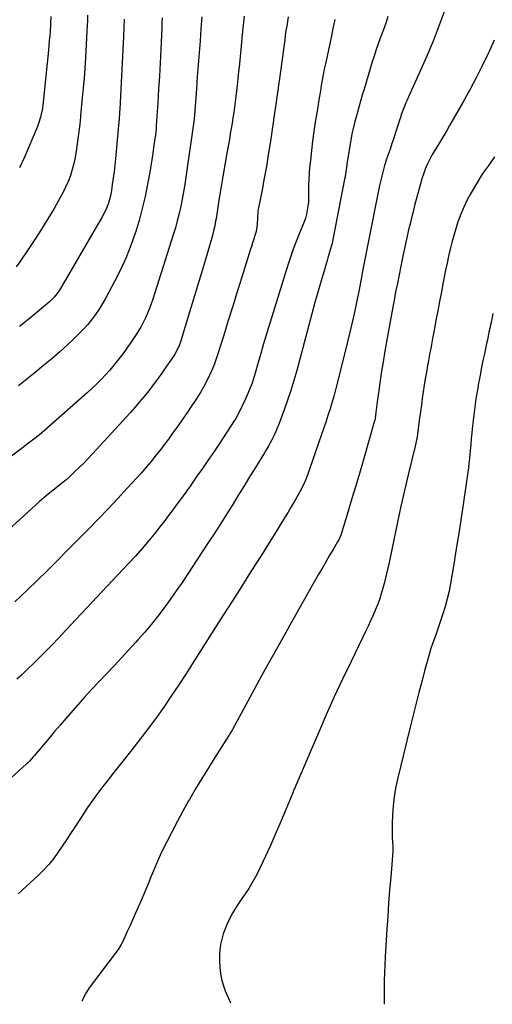
# Model space of a CAD drawing. Units: inches. Extents: x 1926682 to 1932042, y 437647 to 442978.
# Drawn here: x 1930855 to 1931176, y 437656 to 438324 of the extents above; entities that cross this region are included whole.
import ezdxf

# ---------------------------------------------------------------- set-up
doc = ezdxf.new("R2010")
doc.units = ezdxf.units.IN
doc.header["$MEASUREMENT"] = 0
doc.layers.add('7', color=7, linetype='Continuous')
doc.layers.add('8', color=7, linetype='Continuous')

msp = doc.modelspace()

# ---------------------------------------------------------------- linework, layer by layer
at = {"layer": '7', "color": 18}
for points in [[(1931007.85, 438326.47, 1818), (1931007.22, 438320.2, 1818), (1931006.61, 438313.93, 1818), (1931006.12, 438308.73, 1818), (1931005.4, 438301.38, 1818), (1931004.65, 438294.03, 1818), (1931003.87, 438286.69, 1818), (1931003.06, 438279.34, 1818), (1931002.23, 438271.99, 1818), (1931001.79, 438268.33, 1818), (1931001.33, 438264.67, 1818), (1931000.82, 438261.02, 1818), (1931000.28, 438257.37, 1818), (1930999.71, 438253.73, 1818), (1930999.11, 438250.09, 1818), (1930998.49, 438246.45, 1818), (1930997.86, 438242.82, 1818), (1930996.16, 438233.38, 1818), (1930994.76, 438225.45, 1818), (1930993.39, 438217.51, 1818), (1930992.08, 438209.56, 1818), (1930990.79, 438201.61, 1818), (1930988.8, 438189, 1818), (1930988.52, 438187.35, 1818), (1930987.91, 438184.06, 1818), (1930987.2, 438180.79, 1818), (1930986.37, 438177.55, 1818), (1930985.91, 438175.94, 1818), (1930981.56, 438161.26, 1818), (1930978.9, 438152.32, 1818), (1930976.23, 438143.38, 1818), (1930973.53, 438134.45, 1818), (1930970.82, 438125.52, 1818), (1930964.89, 438106.07, 1818), (1930963.97, 438103.39, 1818), (1930962.23, 438099.51, 1818), (1930960.82, 438097.05, 1818), (1930960.05, 438095.86, 1818), (1930954.81, 438088.21, 1818), (1930951.98, 438084.17, 1818), (1930949.1, 438080.16, 1818), (1930946.15, 438076.21, 1818), (1930943.15, 438072.3, 1818), (1930940.07, 438068.45, 1818), (1930936.93, 438064.64, 1818), (1930933.7, 438060.92, 1818), (1930930.42, 438057.24, 1818), (1930904.94, 438029.38, 1818), (1930901.99, 438026.23, 1818), (1930898.99, 438023.13, 1818), (1930895.92, 438020.11, 1818), (1930892.8, 438017.14, 1818), (1930887.61, 438012.33, 1818), (1930887.04, 438011.81, 1818), (1930885.85, 438010.81, 1818), (1930882.79, 438008.42, 1818), (1930877.92, 438004.56, 1818), (1930874.91, 438002.13, 1818), (1930871.92, 437999.65, 1818), (1930868.99, 437997.11, 1818), (1930866.1, 437994.53, 1818), (1930837.33, 437968.38, 1818)], [(1931105.58, 438326.14, 1812), (1931104.28, 438322.34, 1812), (1931102.96, 438318.54, 1812), (1931101.59, 438314.75, 1812), (1931100.15, 438310.84, 1812), (1931098.75, 438307, 1812), (1931097.4, 438303.13, 1812), (1931096.12, 438299.24, 1812), (1931094.9, 438295.33, 1812), (1931089.34, 438276.84, 1812), (1931088.12, 438272.74, 1812), (1931086.92, 438268.64, 1812), (1931085.75, 438264.54, 1812), (1931084.59, 438260.43, 1812), (1931082.82, 438254.08, 1812), (1931082.57, 438253.14, 1812), (1931081.63, 438249.35, 1812), (1931081.25, 438247.43, 1812), (1931081.08, 438246.47, 1812), (1931077.75, 438225.96, 1812), (1931077.36, 438223.44, 1812), (1931076.81, 438219.65, 1812), (1931076.4, 438217.14, 1812), (1931076.16, 438215.89, 1812), (1931068.44, 438176.08, 1812), (1931067.58, 438172.16, 1812), (1931067.08, 438170.21, 1812), (1931065.97, 438166.35, 1812), (1931064.82, 438162.51, 1812), (1931064.24, 438160.58, 1812), (1931062.16, 438153.69, 1812), (1931060.56, 438148.32, 1812), (1931059, 438142.94, 1812), (1931057.49, 438137.54, 1812), (1931056.01, 438132.13, 1812), (1931043.68, 438086.06, 1812), (1931041.75, 438079.27, 1812), (1931039.69, 438072.53, 1812), (1931037.42, 438065.85, 1812), (1931035.03, 438059.21, 1812), (1931031.13, 438048.91, 1812), (1931030.57, 438047.46, 1812), (1931029.36, 438044.59, 1812), (1931028.06, 438041.77, 1812), (1931026.67, 438038.98, 1812), (1931025.56, 438036.9, 1812), (1931024.62, 438035.19, 1812), (1931022.67, 438031.8, 1812), (1931021.66, 438030.12, 1812), (1931015.62, 438020.27, 1812), (1931011.64, 438013.8, 1812), (1931007.66, 438007.33, 1812), (1931003.66, 438000.87, 1812), (1930999.66, 437994.42, 1812), (1930995.63, 437987.98, 1812), (1930991.56, 437981.56, 1812), (1930987.45, 437975.18, 1812), (1930983.3, 437968.82, 1812), (1930969.64, 437948.05, 1812), (1930965.73, 437942.21, 1812), (1930961.75, 437936.42, 1812), (1930957.67, 437930.69, 1812), (1930953.53, 437925.01, 1812), (1930949.26, 437919.43, 1812), (1930944.89, 437913.93, 1812), (1930940.36, 437908.56, 1812), (1930935.73, 437903.27, 1812), (1930934.27, 437901.65, 1812), (1930929.4, 437896.3, 1812), (1930924.5, 437890.99, 1812), (1930919.55, 437885.72, 1812), (1930914.56, 437880.49, 1812), (1930909.59, 437875.25, 1812), (1930904.67, 437869.96, 1812), (1930899.82, 437864.6, 1812), (1930895.03, 437859.19, 1812), (1930886.87, 437849.85, 1812), (1930883.03, 437845.42, 1812), (1930879.21, 437840.99, 1812), (1930875.41, 437836.53, 1812), (1930871.64, 437832.05, 1812), (1930865.34, 437824.54, 1812), (1930864.72, 437823.81, 1812), (1930862.1, 437821.02, 1812), (1930860.72, 437819.7, 1812), (1930860.02, 437819.05, 1812), (1930839.07, 437800.18, 1812)], [(1931037.76, 438325.9, 1816), (1931037.27, 438322.78, 1816), (1931036.79, 438319.67, 1816), (1931036.32, 438316.55, 1816), (1931035.87, 438313.43, 1816), (1931035.44, 438310.3, 1816), (1931035.01, 438307.18, 1816), (1931032.79, 438290.38, 1816), (1931031.29, 438279.35, 1816), (1931029.75, 438268.33, 1816), (1931028.15, 438257.32, 1816), (1931026.51, 438246.32, 1816), (1931025.58, 438240.26, 1816), (1931024.32, 438232.3, 1816), (1931022.99, 438224.34, 1816), (1931021.55, 438216.41, 1816), (1931020.05, 438208.48, 1816), (1931017.46, 438195.2, 1816), (1931017.24, 438193.92, 1816), (1931016.87, 438189.84, 1816), (1931016.76, 438185.07, 1816), (1931016.03, 438180.39, 1816), (1931015.2, 438177.64, 1816), (1931014.43, 438175.12, 1816), (1931013.65, 438172.6, 1816), (1931012.87, 438170.09, 1816), (1931012.09, 438167.58, 1816), (1931006.32, 438149.25, 1816), (1931003.25, 438139.46, 1816), (1931000.19, 438129.66, 1816), (1930997.13, 438119.87, 1816), (1930994.09, 438110.06, 1816), (1930990.54, 438098.61, 1816), (1930989.2, 438094.57, 1816), (1930987.75, 438090.56, 1816), (1930986.13, 438086.62, 1816), (1930984.41, 438082.72, 1816), (1930982.53, 438078.9, 1816), (1930980.54, 438075.13, 1816), (1930978.4, 438071.46, 1816), (1930976.14, 438067.84, 1816), (1930974.92, 438065.96, 1816), (1930971.95, 438061.47, 1816), (1930968.94, 438057, 1816), (1930965.87, 438052.58, 1816), (1930962.76, 438048.18, 1816), (1930959.33, 438043.38, 1816), (1930956.46, 438039.44, 1816), (1930953.55, 438035.52, 1816), (1930950.58, 438031.66, 1816), (1930947.57, 438027.82, 1816), (1930944.49, 438024.05, 1816), (1930941.36, 438020.31, 1816), (1930938.15, 438016.64, 1816), (1930934.89, 438013.02, 1816), (1930928.57, 438006.13, 1816), (1930922.07, 437999.13, 1816), (1930915.53, 437992.18, 1816), (1930908.9, 437985.3, 1816), (1930902.23, 437978.46, 1816), (1930887.74, 437963.77, 1816), (1930881.04, 437957.04, 1816), (1930874.31, 437950.35, 1816), (1930867.51, 437943.71, 1816), (1930860.68, 437937.12, 1816), (1930852.25, 437929.04, 1816)], [(1930901.61, 438327.13, 1826), (1930901.47, 438323.55, 1826), (1930901.29, 438319.96, 1826), (1930901.1, 438316.38, 1826), (1930900.06, 438297.93, 1826), (1930899.64, 438291.18, 1826), (1930899.16, 438284.43, 1826), (1930898.61, 438277.68, 1826), (1930898.01, 438270.94, 1826), (1930896.87, 438258.96, 1826), (1930896.8, 438258.21, 1826), (1930896.5, 438255.24, 1826), (1930896.33, 438253.76, 1826), (1930896.24, 438253.02, 1826), (1930893.8, 438234.7, 1826), (1930893.11, 438230.51, 1826), (1930892.26, 438226.36, 1826), (1930891.15, 438222.28, 1826), (1930889.87, 438218.23, 1826), (1930888.35, 438214.27, 1826), (1930886.69, 438210.37, 1826), (1930884.81, 438206.57, 1826), (1930882.79, 438202.84, 1826), (1930878.78, 438195.91, 1826), (1930874.56, 438188.81, 1826), (1930870.23, 438181.78, 1826), (1930865.74, 438174.86, 1826), (1930861.14, 438168, 1826), (1930855.47, 438159.77, 1826), (1930853, 438156.44, 1826)], [(1930952.25, 438325.29, 1822), (1930952.1, 438321.91, 1822), (1930951.94, 438318.52, 1822), (1930951.25, 438303.73, 1822), (1930950.8, 438294.75, 1822), (1930950.32, 438285.79, 1822), (1930949.8, 438276.82, 1822), (1930949.25, 438267.85, 1822), (1930948.24, 438252.08, 1822), (1930948.07, 438249.93, 1822), (1930947.86, 438247.78, 1822), (1930947.47, 438244.56, 1822), (1930947.32, 438243.49, 1822), (1930946.44, 438237.29, 1822), (1930945.83, 438233.12, 1822), (1930945.19, 438228.95, 1822), (1930944.5, 438224.79, 1822), (1930943.78, 438220.64, 1822), (1930942.3, 438212.33, 1822), (1930940.64, 438204.07, 1822), (1930938.75, 438195.87, 1822), (1930936.52, 438187.75, 1822), (1930934.05, 438179.69, 1822), (1930933.85, 438179.07, 1822), (1930930.9, 438170.84, 1822), (1930927.68, 438162.72, 1822), (1930924.05, 438154.77, 1822), (1930920.15, 438146.94, 1822), (1930913.95, 438135.24, 1822), (1930911.78, 438131.39, 1822), (1930909.47, 438127.63, 1822), (1930906.97, 438123.99, 1822), (1930904.33, 438120.45, 1822), (1930901.51, 438117.04, 1822), (1930898.59, 438113.72, 1822), (1930895.52, 438110.56, 1822), (1930892.34, 438107.48, 1822), (1930888.15, 438103.63, 1822), (1930882.75, 438098.76, 1822), (1930877.29, 438093.97, 1822), (1930871.72, 438089.3, 1822), (1930866.09, 438084.7, 1822), (1930857.95, 438078.2, 1822), (1930854.77, 438075.7, 1822)], [(1930876.63, 438326.27, 1828), (1930876.39, 438321.49, 1828), (1930876.32, 438320.3, 1828), (1930876.06, 438316.26, 1828), (1930875.83, 438313.05, 1828), (1930875.58, 438309.84, 1828), (1930875.29, 438306.64, 1828), (1930874.98, 438303.43, 1828), (1930871.14, 438265.77, 1828), (1930871.11, 438265.53, 1828), (1930870.98, 438264.3, 1828), (1930870.9, 438263.81, 1828), (1930870.12, 438259.94, 1828), (1930869.62, 438257.78, 1828), (1930868.31, 438253.55, 1828), (1930867.5, 438251.49, 1828), (1930858.65, 438230.82, 1828), (1930855.42, 438223.58, 1828)], [(1931069.48, 438324.1, 1814), (1931068.2, 438318.06, 1814), (1931066.92, 438312.01, 1814), (1931063.09, 438294.01, 1814), (1931062.34, 438290.36, 1814), (1931061.61, 438286.71, 1814), (1931060.93, 438283.05, 1814), (1931060.27, 438279.39, 1814), (1931059.65, 438275.72, 1814), (1931059.03, 438272.05, 1814), (1931058.43, 438268.38, 1814), (1931057.84, 438264.71, 1814), (1931056.22, 438254.48, 1814), (1931055.25, 438248.05, 1814), (1931054.36, 438241.61, 1814), (1931053.57, 438235.16, 1814), (1931052.86, 438228.7, 1814), (1931052.32, 438223.44, 1814), (1931052, 438219.6, 1814), (1931051.77, 438215.75, 1814), (1931051.69, 438211.89, 1814), (1931051.7, 438208.03, 1814), (1931051.72, 438203.11, 1814), (1931051.57, 438200.34, 1814), (1931051.25, 438197.58, 1814), (1931050.8, 438194.84, 1814), (1931050.18, 438192.12, 1814), (1931049.46, 438189.44, 1814), (1931048.58, 438186.81, 1814), (1931047.59, 438184.21, 1814), (1931045.36, 438178.82, 1814), (1931043.25, 438173.53, 1814), (1931041.24, 438168.2, 1814), (1931039.37, 438162.81, 1814), (1931037.6, 438157.39, 1814), (1931024.42, 438115.12, 1814), (1931022.62, 438109.24, 1814), (1931020.85, 438103.35, 1814), (1931019.14, 438097.45, 1814), (1931017.46, 438091.53, 1814), (1931015.41, 438084.17, 1814), (1931014.06, 438079.71, 1814), (1931013.3, 438077.51, 1814), (1931011.63, 438073.16, 1814), (1931009.79, 438068.89, 1814), (1931008.8, 438066.77, 1814), (1931003.76, 438056.32, 1814), (1931002.23, 438053.45, 1814), (1931001.56, 438052.34, 1814), (1931001.2, 438051.79, 1814), (1930990.66, 438035.9, 1814), (1930987.01, 438030.45, 1814), (1930983.33, 438025.01, 1814), (1930979.61, 438019.6, 1814), (1930975.85, 438014.22, 1814), (1930973.99, 438011.57, 1814), (1930971.14, 438007.53, 1814), (1930968.27, 438003.5, 1814), (1930965.39, 437999.48, 1814), (1930962.49, 437995.46, 1814), (1930959.56, 437991.48, 1814), (1930956.6, 437987.52, 1814), (1930953.58, 437983.6, 1814), (1930950.53, 437979.71, 1814), (1930947.83, 437976.3, 1814), (1930943.33, 437970.78, 1814), (1930938.75, 437965.35, 1814), (1930934.02, 437960.02, 1814), (1930929.21, 437954.78, 1814), (1930886.9, 437909.83, 1814), (1930882.06, 437904.74, 1814), (1930877.19, 437899.69, 1814), (1930872.27, 437894.68, 1814), (1930867.31, 437889.71, 1814), (1930858.55, 437881.01, 1814), (1930857.94, 437880.42, 1814), (1930856.72, 437879.26, 1814), (1930853.54, 437876.49, 1814)], [(1930926.44, 438324.41, 1824), (1930926.21, 438318.47, 1824), (1930925.95, 438312.54, 1824), (1930923.48, 438263.2, 1824), (1930923.35, 438260.94, 1824), (1930923.02, 438256.42, 1824), (1930922.63, 438252.12, 1824), (1930922.38, 438249.65, 1824), (1930921.87, 438244.7, 1824), (1930921.63, 438242.23, 1824), (1930920.45, 438229.58, 1824), (1930920.01, 438225.22, 1824), (1930919.52, 438220.86, 1824), (1930918.96, 438216.51, 1824), (1930918.36, 438212.16, 1824), (1930917.78, 438208.22, 1824), (1930916.86, 438203.53, 1824), (1930915.51, 438198.95, 1824), (1930913.72, 438194.53, 1824), (1930911.52, 438190.29, 1824), (1930883.25, 438141.69, 1824), (1930882.47, 438140.41, 1824), (1930880.75, 438137.97, 1824), (1930878.84, 438135.67, 1824), (1930875.6, 438132.58, 1824), (1930861.82, 438121.09, 1824), (1930858.58, 438118.44, 1824), (1930855.31, 438115.82, 1824)], [(1931177.78, 438310.07, 1808), (1931174.26, 438302.38, 1808), (1931173.61, 438300.99, 1808), (1931169.63, 438292.68, 1808), (1931165.51, 438284.44, 1808), (1931161.18, 438276.31, 1808), (1931156.7, 438268.26, 1808), (1931147.46, 438252.11, 1808), (1931145.5, 438248.73, 1808), (1931143.5, 438245.38, 1808), (1931141.45, 438242.06, 1808), (1931139.36, 438238.75, 1808), (1931137.11, 438235.1, 1808), (1931135.37, 438232.06, 1808), (1931133.77, 438228.94, 1808), (1931132.26, 438225.77, 1808), (1931130.9, 438222.54, 1808), (1931129.65, 438219.27, 1808), (1931128.56, 438215.94, 1808), (1931127.57, 438212.58, 1808), (1931123.66, 438197.87, 1808), (1931122.59, 438193.75, 1808), (1931121.54, 438189.62, 1808), (1931120.55, 438185.48, 1808), (1931119.58, 438181.34, 1808), (1931118.65, 438177.18, 1808), (1931117.74, 438173.03, 1808), (1931116.84, 438168.87, 1808), (1931115.96, 438164.7, 1808), (1931114.31, 438156.75, 1808), (1931113.11, 438150.93, 1808), (1931111.94, 438145.11, 1808), (1931110.8, 438139.28, 1808), (1931109.68, 438133.45, 1808), (1931109.07, 438130.22, 1808), (1931107.69, 438122.77, 1808), (1931106.33, 438115.31, 1808), (1931105.02, 438107.84, 1808), (1931103.73, 438100.37, 1808), (1931102.07, 438090.53, 1808), (1931101.27, 438085.64, 1808), (1931100.51, 438080.75, 1808), (1931099.81, 438075.85, 1808), (1931099.14, 438070.94, 1808), (1931098.34, 438064.71, 1808), (1931097.88, 438061.12, 1808), (1931097.43, 438057.52, 1808), (1931096.91, 438053.57, 1808), (1931096.58, 438052.17, 1808), (1931096.49, 438051.83, 1808), (1931088.66, 438024.69, 1808), (1931086.18, 438016.16, 1808), (1931083.67, 438007.64, 1808), (1931081.13, 437999.14, 1808), (1931078.55, 437990.64, 1808), (1931073.79, 437975.06, 1808), (1931073.57, 437974.36, 1808), (1931072.44, 437971.63, 1808), (1931071.76, 437970.33, 1808), (1931071.4, 437969.69, 1808), (1931068.33, 437964.56, 1808), (1931066.43, 437961.37, 1808), (1931064.54, 437958.16, 1808), (1931062.67, 437954.94, 1808), (1931060.8, 437951.72, 1808), (1931060.35, 437950.93, 1808), (1931058.27, 437947.31, 1808), (1931056.19, 437943.68, 1808), (1931054.12, 437940.05, 1808), (1931052.06, 437936.42, 1808), (1931040.9, 437916.76, 1808), (1931033.86, 437904.28, 1808), (1931026.88, 437891.77, 1808), (1931019.97, 437879.21, 1808), (1931013.11, 437866.63, 1808), (1931000.05, 437842.49, 1808), (1930999.75, 437841.96, 1808), (1930998.52, 437839.85, 1808), (1930997.88, 437838.82, 1808), (1930997.56, 437838.31, 1808), (1930988.07, 437823.52, 1808), (1930983.6, 437816.43, 1808), (1930979.2, 437809.29, 1808), (1930974.9, 437802.09, 1808), (1930970.68, 437794.85, 1808), (1930970.18, 437793.97, 1808), (1930966.32, 437787.1, 1808), (1930962.55, 437780.18, 1808), (1930958.91, 437773.19, 1808), (1930955.36, 437766.16, 1808), (1930953.46, 437762.31, 1808), (1930950.98, 437757.14, 1808), (1930948.58, 437751.93, 1808), (1930946.3, 437746.66, 1808), (1930944.11, 437741.36, 1808), (1930943.3, 437739.35, 1808), (1930941.55, 437735.04, 1808), (1930939.76, 437730.74, 1808), (1930937.93, 437726.46, 1808), (1930935.95, 437721.95, 1808), (1930934.11, 437717.82, 1808), (1930932.26, 437713.68, 1808), (1930930.41, 437709.55, 1808), (1930928.55, 437705.42, 1808), (1930925.45, 437698.56, 1808), (1930925.13, 437697.87, 1808), (1930924.45, 437696.5, 1808), (1930922.88, 437693.89, 1808), (1930922.43, 437693.27, 1808), (1930902.74, 437667.19, 1808), (1930900.76, 437664.27, 1808), (1930899.08, 437661.16, 1808), (1930897.79, 437658.41, 1808), (1930897.75, 437658.18, 1808)], [(1931177.91, 438230.87, 1806), (1931175.98, 438228.11, 1806), (1931174, 438225.37, 1806), (1931172.02, 438222.64, 1806), (1931170.11, 438219.86, 1806), (1931168.3, 438217.02, 1806), (1931166.54, 438214.14, 1806), (1931161.68, 438205.85, 1806), (1931159.24, 438201.38, 1806), (1931156.99, 438196.82, 1806), (1931155.02, 438192.13, 1806), (1931153.25, 438187.35, 1806), (1931153.07, 438186.8, 1806), (1931151.61, 438182.21, 1806), (1931150.23, 438177.59, 1806), (1931148.99, 438172.94, 1806), (1931147.84, 438168.25, 1806), (1931146.78, 438163.55, 1806), (1931145.75, 438158.83, 1806), (1931144.76, 438154.11, 1806), (1931143.81, 438149.38, 1806), (1931143.12, 438145.87, 1806), (1931141.85, 438139.38, 1806), (1931140.59, 438132.88, 1806), (1931139.35, 438126.39, 1806), (1931138.12, 438119.89, 1806), (1931136.88, 438113.27, 1806), (1931135.86, 438107.8, 1806), (1931134.84, 438102.34, 1806), (1931133.83, 438096.87, 1806), (1931132.83, 438091.4, 1806), (1931132.46, 438089.37, 1806), (1931131.67, 438084.91, 1806), (1931130.91, 438080.45, 1806), (1931130.21, 438075.98, 1806), (1931129.54, 438071.5, 1806), (1931128.91, 438067.02, 1806), (1931128.28, 438062.54, 1806), (1931127.66, 438058.05, 1806), (1931127.05, 438053.57, 1806), (1931125.64, 438043.06, 1806), (1931125.31, 438040.93, 1806), (1931124.46, 438036.71, 1806), (1931123.97, 438034.62, 1806), (1931119.27, 438015.3, 1806), (1931116.73, 438004.58, 1806), (1931114.27, 437993.85, 1806), (1931111.94, 437983.08, 1806), (1931109.69, 437972.3, 1806), (1931106.34, 437955.74, 1806), (1931105.31, 437950.98, 1806), (1931104.2, 437946.23, 1806), (1931102.97, 437941.52, 1806), (1931101.67, 437936.82, 1806), (1931101.24, 437935.34, 1806), (1931100, 437931.43, 1806), (1931098.65, 437927.56, 1806), (1931097.14, 437923.75, 1806), (1931095.52, 437919.99, 1806), (1931093.8, 437916.26, 1806), (1931092.06, 437912.54, 1806), (1931090.3, 437908.83, 1806), (1931088.52, 437905.13, 1806), (1931080.48, 437888.59, 1806), (1931074.75, 437876.59, 1806), (1931069.14, 437864.53, 1806), (1931063.69, 437852.4, 1806), (1931058.37, 437840.21, 1806), (1931043.04, 437804.46, 1806), (1931042.52, 437803.24, 1806), (1931041.45, 437800.81, 1806), (1931040.94, 437799.59, 1806), (1931035.31, 437785.94, 1806), (1931032.19, 437778.52, 1806), (1931029.01, 437771.13, 1806), (1931025.74, 437763.78, 1806), (1931022.41, 437756.45, 1806), (1931018.89, 437748.85, 1806), (1931016.48, 437744.01, 1806), (1931013.9, 437739.26, 1806), (1931011.05, 437734.67, 1806), (1931008.04, 437730.18, 1806), (1931006.3, 437727.75, 1806), (1931004.1, 437724.5, 1806), (1931001.99, 437721.2, 1806), (1931000.04, 437717.8, 1806), (1930998.19, 437714.34, 1806), (1930996.42, 437710.58, 1806), (1930994.99, 437707.19, 1806), (1930993.76, 437703.73, 1806), (1930992.68, 437700.21, 1806), (1930991.87, 437696.63, 1806), (1930991.31, 437693.03, 1806), (1930991.11, 437689.39, 1806), (1930991.14, 437685.72, 1806), (1930991.41, 437681.09, 1806), (1930991.86, 437677.02, 1806), (1930992.59, 437673.01, 1806), (1930993.71, 437669.11, 1806), (1930995.11, 437665.26, 1806), (1930997.96, 437658.55, 1806), (1930998.14, 437658.11, 1806), (1930998.57, 437657.11, 1806)], [(1931176.9, 438124.64, 1804), (1931176.34, 438122.1, 1804), (1931175.78, 438119.56, 1804), (1931175.24, 438117.02, 1804), (1931174.71, 438114.47, 1804), (1931174.18, 438111.92, 1804), (1931173.65, 438109.38, 1804), (1931173.1, 438106.83, 1804), (1931172.56, 438104.29, 1804), (1931171.05, 438097.32, 1804), (1931170.1, 438092.84, 1804), (1931169.18, 438088.36, 1804), (1931168.31, 438083.87, 1804), (1931167.46, 438079.37, 1804), (1931167.14, 438077.59, 1804), (1931166.5, 438073.97, 1804), (1931165.89, 438070.36, 1804), (1931165.34, 438066.73, 1804), (1931164.81, 438063.1, 1804), (1931164.33, 438059.46, 1804), (1931163.87, 438055.82, 1804), (1931163.45, 438052.18, 1804), (1931163.05, 438048.53, 1804), (1931162.56, 438043.79, 1804), (1931162.16, 438039.77, 1804), (1931161.77, 438035.75, 1804), (1931161.39, 438031.73, 1804), (1931160.71, 438024.37, 1804), (1931160.6, 438023.25, 1804), (1931160.22, 438019.89, 1804), (1931159.62, 438015.41, 1804), (1931156.87, 437996.6, 1804), (1931155.29, 437986.09, 1804), (1931153.67, 437975.58, 1804), (1931151.98, 437965.08, 1804), (1931150.25, 437954.59, 1804), (1931148.03, 437941.41, 1804), (1931147.03, 437936.2, 1804), (1931145.86, 437931.02, 1804), (1931144.44, 437925.91, 1804), (1931142.86, 437920.85, 1804), (1931142.65, 437920.23, 1804), (1931141.04, 437915.51, 1804), (1931139.42, 437910.78, 1804), (1931137.78, 437906.06, 1804), (1931136.13, 437901.34, 1804), (1931134.54, 437896.61, 1804), (1931133.04, 437891.85, 1804), (1931131.66, 437887.06, 1804), (1931130.37, 437882.23, 1804), (1931128.69, 437875.63, 1804), (1931126.63, 437867.48, 1804), (1931124.59, 437859.34, 1804), (1931122.55, 437851.19, 1804), (1931120.53, 437843.03, 1804), (1931112.02, 437808.65, 1804), (1931110.75, 437802.69, 1804), (1931109.73, 437796.69, 1804), (1931109.09, 437790.64, 1804), (1931108.7, 437784.56, 1804), (1931108.51, 437778.51, 1804), (1931108.45, 437775.42, 1804), (1931108.45, 437772.34, 1804), (1931108.53, 437769.26, 1804), (1931108.66, 437766.18, 1804), (1931108.77, 437763.1, 1804), (1931108.79, 437760.02, 1804), (1931108.68, 437756.95, 1804), (1931108.47, 437753.87, 1804), (1931107.46, 437742.32, 1804), (1931106.71, 437733.46, 1804), (1931106.01, 437724.6, 1804), (1931105.39, 437715.74, 1804), (1931104.81, 437706.88, 1804), (1931103.66, 437688.15, 1804), (1931103.37, 437682.8, 1804), (1931103.15, 437677.45, 1804), (1931103.01, 437672.1, 1804), (1931102.93, 437666.75, 1804), (1931102.96, 437661.4, 1804), (1931103.07, 437656.05, 1804), (1931103.08, 437656.01, 1804)]]:
    msp.add_polyline3d(points, dxfattribs=at)
at = {"layer": '8', "color": 18}
for points in [[(1930979.23, 438325.98, 1820), (1930978.58, 438317.83, 1820), (1930977.95, 438309.68, 1820), (1930977.32, 438301.53, 1820), (1930976.7, 438293.38, 1820), (1930976.11, 438285.23, 1820), (1930975.52, 438277.08, 1820), (1930974.26, 438259.26, 1820), (1930974.05, 438257.11, 1820), (1930973.95, 438256.4, 1820), (1930968.27, 438217.21, 1820), (1930967.51, 438212.24, 1820), (1930966.68, 438207.28, 1820), (1930965.77, 438202.33, 1820), (1930964.8, 438197.4, 1820), (1930963.71, 438192.49, 1820), (1930962.52, 438187.61, 1820), (1930961.18, 438182.77, 1820), (1930959.74, 438177.95, 1820), (1930945.97, 438134.42, 1820), (1930944.87, 438131.2, 1820), (1930943.69, 438128.02, 1820), (1930942.38, 438124.89, 1820), (1930940.98, 438121.79, 1820), (1930939.37, 438118.55, 1820), (1930937.87, 438115.75, 1820), (1930936.26, 438113.01, 1820), (1930934.58, 438110.31, 1820), (1930932.82, 438107.66, 1820), (1930931.03, 438105.03, 1820), (1930929.2, 438102.43, 1820), (1930927.33, 438099.85, 1820), (1930924.75, 438096.36, 1820), (1930922.12, 438092.92, 1820), (1930919.42, 438089.53, 1820), (1930916.62, 438086.23, 1820), (1930913.73, 438083, 1820), (1930910.75, 438079.85, 1820), (1930907.71, 438076.77, 1820), (1930904.56, 438073.79, 1820), (1930901.36, 438070.87, 1820), (1930872.59, 438045.55, 1820), (1930870.77, 438043.97, 1820), (1930868.92, 438042.42, 1820), (1930865.15, 438039.43, 1820), (1930863.23, 438037.96, 1820), (1930859.39, 438035.05, 1820), (1930857.46, 438033.6, 1820), (1930829.68, 438012.8, 1820)], [(1931144.5, 438331.1, 1810), (1931140.45, 438320.25, 1810), (1931136.22, 438309.48, 1810), (1931131.74, 438298.82, 1810), (1931127.07, 438288.23, 1810), (1931119.58, 438271.75, 1810), (1931118.56, 438269.44, 1810), (1931117.57, 438267.11, 1810), (1931116.63, 438264.76, 1810), (1931115.72, 438262.4, 1810), (1931114.85, 438260.02, 1810), (1931114, 438257.64, 1810), (1931113.19, 438255.24, 1810), (1931112.41, 438252.83, 1810), (1931110.67, 438247.39, 1810), (1931109.46, 438243.64, 1810), (1931108.24, 438239.9, 1810), (1931106.99, 438236.17, 1810), (1931105.73, 438232.44, 1810), (1931104.67, 438229.36, 1810), (1931103.26, 438224.97, 1810), (1931101.99, 438220.54, 1810), (1931100.87, 438216.07, 1810), (1931099.9, 438211.56, 1810), (1931091.77, 438170.55, 1810), (1931091.31, 438168.25, 1810), (1931090.4, 438163.64, 1810), (1931089.49, 438159.04, 1810), (1931088.59, 438154.43, 1810), (1931088.09, 438151.83, 1810), (1931087.13, 438146.93, 1810), (1931086.14, 438142.04, 1810), (1931083.67, 438129.92, 1810), (1931081.87, 438121.43, 1810), (1931079.98, 438112.96, 1810), (1931077.97, 438104.52, 1810), (1931075.88, 438096.09, 1810), (1931070.17, 438073.87, 1810), (1931068.94, 438069.26, 1810), (1931067.65, 438064.67, 1810), (1931066.27, 438060.1, 1810), (1931064.82, 438055.55, 1810), (1931063.32, 438051.02, 1810), (1931061.8, 438046.49, 1810), (1931060.27, 438041.97, 1810), (1931058.72, 438037.46, 1810), (1931052.15, 438018.41, 1810), (1931051.39, 438016.3, 1810), (1931049.78, 438012.14, 1810), (1931048, 438008.05, 1810), (1931046, 438004.07, 1810), (1931044.91, 438002.12, 1810), (1931042.48, 437997.94, 1810), (1931040.13, 437993.93, 1810), (1931037.75, 437989.93, 1810), (1931035.34, 437985.95, 1810), (1931032.92, 437981.99, 1810), (1931031.48, 437979.67, 1810), (1931028.31, 437974.56, 1810), (1931025.12, 437969.45, 1810), (1931021.91, 437964.36, 1810), (1931018.69, 437959.28, 1810), (1931012.55, 437949.63, 1810), (1931006.25, 437939.73, 1810), (1930999.95, 437929.82, 1810), (1930993.66, 437919.92, 1810), (1930987.38, 437910, 1810), (1930972.89, 437887.16, 1810), (1930968.22, 437879.89, 1810), (1930963.48, 437872.66, 1810), (1930958.65, 437865.49, 1810), (1930953.77, 437858.36, 1810), (1930948.76, 437851.31, 1810), (1930943.67, 437844.33, 1810), (1930938.44, 437837.45, 1810), (1930933.13, 437830.63, 1810), (1930926.4, 437822.19, 1810), (1930922.76, 437817.6, 1810), (1930919.13, 437812.99, 1810), (1930915.52, 437808.37, 1810), (1930911.93, 437803.73, 1810), (1930908.4, 437799.05, 1810), (1930904.95, 437794.31, 1810), (1930901.62, 437789.49, 1810), (1930898.36, 437784.62, 1810), (1930892.89, 437776.22, 1810), (1930890.04, 437771.89, 1810), (1930887.19, 437767.57, 1810), (1930884.31, 437763.26, 1810), (1930881.42, 437758.95, 1810), (1930878.38, 437754.78, 1810), (1930875.15, 437750.76, 1810), (1930871.66, 437746.98, 1810), (1930867.98, 437743.36, 1810), (1930854.48, 437730.99, 1810)]]:
    msp.add_polyline3d(points, dxfattribs=at)

doc.saveas('drawing.dxf')
